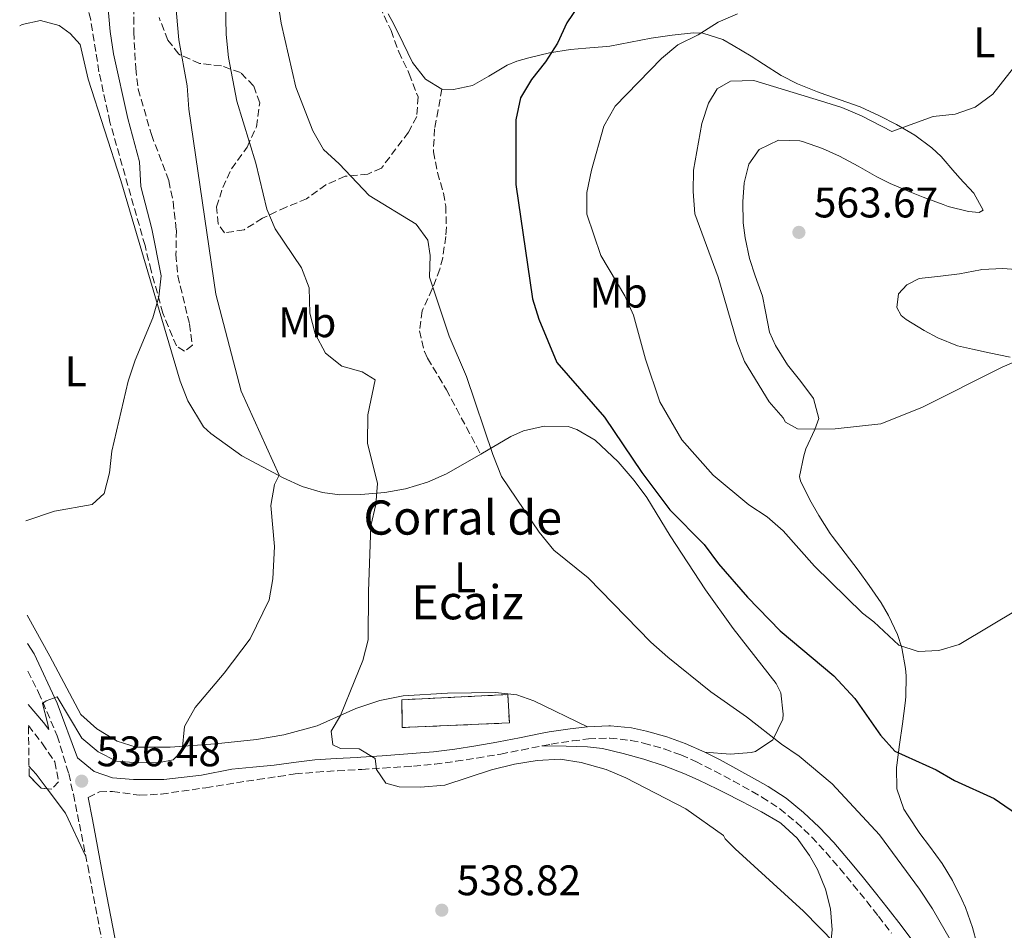
# Model space of a CAD drawing. Units: metres. Extents: x 587098 to 590544, y 4719726 to 4722083.
# Drawn here: x 587104 to 587334, y 4721371 to 4721584 of the extents above; entities that cross this region are included whole.
import ezdxf
from ezdxf.enums import TextEntityAlignment as Align

# ---------------------------------------------------------------- set-up
doc = ezdxf.new("R2010")
doc.units = ezdxf.units.M
doc.header["$MEASUREMENT"] = 0
doc.linetypes.add('DGN Style 3', pattern=[2.435890702152634, 1.739921930109024, -0.6959687720436097])
for name, color, linetype, lineweight in [('Camino', 7, 'DGN Style 3', 0), ('construcción   en ruinas', 1, 'Continuous', 0), ('contrucción  en ruinas', 1, 'DGN Style 3', 13), ('Cota de punto acotado terreno', 7, 'Continuous', 0), ('Curva de nivel directora', 30, 'Continuous', 30), ('Curva de nivel intermedia', 30, 'Continuous', 0), ('Etiqueta de uso rústico', 92, 'Continuous', 0), ('Línea de cambio de uso (parcela vista)', 92, 'Continuous', 0), ('Margen derecho', 7, 'Continuous', 0), ('Punto acotado terreno (símbolo)', 7, 'Continuous', 0), ('Senda', 7, 'DGN Style 3', 0), ('Texto de Borda', 7, 'Continuous', 0), ('Zona arbolada', 92, 'DGN Style 3', 0)]:
    doc.layers.add(name, color=color, linetype=linetype, lineweight=lineweight)
doc.styles.add('Style-Arial', font='arial.ttf')

# ---------------------------------------------------------------- blocks, each defined once
blk = doc.blocks.new('5PATER')
at = {"layer": 'Punto acotado terreno (símbolo)', "linetype": 'Continuous', "lineweight": 0}
h = blk.add_hatch(color=51, dxfattribs=at)
edge = h.paths.add_edge_path()
edge.add_ellipse((0, 0), major_axis=(-0.1095731443231308, -0.1110710700762829), ratio=0.9994222409660317, start_angle=0, end_angle=360)

msp = doc.modelspace()

# ---------------------------------------------------------------- linework, layer by layer
at = {"layer": 'Camino', "color": 7, "linetype": 'DGN Style 3', "lineweight": 0}
for points in [[(587105.5799999967, 4721431.720000001, 534.3600000000006), (587108.1200000005, 4721426.75, 534.8000000000031), (587112.4799999989, 4721416.560000001, 535.7200000000012), (587115.1700000024, 4721407.710000001, 536.729999999996), (587116.2600000009, 4721402.86, 537.3000000000029), (587117.6700000013, 4721395.890000001, 537.5700000000071), (587119.6200000005, 4721386.080000001, 537.3099999999978), (587126.7699999984, 4721348.300000002, 534.8200000000071), (587133.969999998, 4721312.150000002, 532.1100000000007), (587135.9599999995, 4721297.640000002, 531.7100000000065), (587136.0100000009, 4721290.150000001, 531.6900000000024), (587135.1799999995, 4721285.2, 531.7599999999949), (587132.5599999976, 4721277.730000001, 531.9700000000013), (587130.2399999974, 4721273.300000003, 532.1499999999943), (587128.8599999984, 4721271.500000001, 532.2400000000052), (587125.2399999973, 4721268.050000002, 532.4700000000012), (587119.4799999995, 4721263.520000001, 532.9499999999972), (587115.3400000001, 4721260.77, 533.330000000002), (587108.8299999967, 4721257.050000001, 534.0299999999991), (587107.7800000006, 4721256.490000002, 534.1100000000006)], [(587119.7099999997, 4721402.130000002, 536.8999999999943), (587122.3500000017, 4721403.400000001, 536.5500000000029), (587125.4600000009, 4721403.550000001, 536.3500000000058), (587131.8400000001, 4721402.619999999, 536.0800000000019), (587136.8299999969, 4721402.9, 536.1300000000047), (587147.3299999976, 4721404.4, 537.0599999999978), (587154.4600000001, 4721405.570000002, 537.2899999999937), (587159.390000001, 4721406.300000003, 537.6900000000024), (587164.3199999996, 4721407.040000002, 538.0800000000019), (587168.230000001, 4721407.619999999, 538.3899999999995), (587173.1900000009, 4721408.080000003, 538.8399999999965), (587178.1700000009, 4721408.37, 539.2599999999948), (587183.1499999987, 4721408.66, 539.5700000000071), (587183.8399999995, 4721408.700000001, 539.6000000000059), (587188.8199999994, 4721409, 539.7299999999959), (587193.8099999982, 4721409.330000001, 539.8099999999978), (587195.9699999974, 4721409.480000001, 539.8300000000019), (587200.9499999996, 4721409.95, 539.8899999999994), (587205.9099999995, 4721410.590000002, 539.9400000000023), (587210.8500000016, 4721411.36, 539.9900000000054), (587215.789999999, 4721412.189999999, 540.0500000000029), (587216.3999999971, 4721412.300000002, 540.0599999999978), (587221.3099999977, 4721413.24, 540.1699999999983), (587226.2099999995, 4721414.240000002, 540.3800000000047), (587228.269999998, 4721414.619999999, 540.5099999999949), (587233.1999999988, 4721415.37, 540.8699999999953), (587236.9899999974, 4721415.84, 541.1399999999995), (587241.9699999974, 4721416.01, 541.4700000000014), (587246.9299999997, 4721415.5, 541.7599999999948), (587249.909999999, 4721414.880000001, 541.9299999999931), (587254.7199999992, 4721413.510000001, 542.1900000000024), (587258.6599999998, 4721412.090000002, 542.3899999999994), (587262.1000000021, 4721410.58, 542.4900000000054), (587266.5599999989, 4721408.310000001, 542.4700000000013), (587270.9699999989, 4721405.970000002, 542.3600000000006), (587275.3299999975, 4721403.53, 542.2899999999936), (587277.640000001, 4721402.189999999, 542.300000000003), (587281.8200000008, 4721399.449999999, 542.3800000000049), (587285.6899999998, 4721396.290000001, 542.4900000000054), (587289.3099999985, 4721392.830000001, 542.5599999999978), (587292.600000001, 4721389.300000002, 542.6100000000007), (587295.86, 4721385.500000002, 542.6499999999943), (587299.0399999983, 4721381.65, 542.6699999999983), (587302.1799999988, 4721377.760000002, 542.6999999999972), (587304.9300000003, 4721374.280000002, 542.7299999999959), (587307.979999999, 4721370.330000003, 542.8200000000071)]]:
    msp.add_polyline3d(points, dxfattribs=at)
at = {"layer": 'construcción   en ruinas', "color": 1, "linetype": 'Continuous', "lineweight": 0}
msp.add_polyline3d([(587218.4400000004, 4721419.59, 540.7400000000052), (587193.3300000001, 4721418.51, 540), (587193.25, 4721425.01, 540), (587218.0999999996, 4721426.230000001, 541.2899999999936)], close=True, dxfattribs=at)
at = {"layer": 'contrucción  en ruinas', "color": 1, "linetype": 'DGN Style 3', "lineweight": 13}
msp.add_polyline3d([(587193.3300000001, 4721418.51, 540), (587193.25, 4721425.01, 540), (587218.0999999996, 4721426.230000001, 541.2899999999936), (587218.4400000004, 4721419.59, 540.7400000000052), (587193.3300000001, 4721418.51, 540)], dxfattribs=at)
at = {"layer": 'Curva de nivel directora', "color": 30, "linetype": 'Continuous', "lineweight": 30, "elevation": 550.0000000000001, "flags": 128}
for points in [[(587234.73, 4721587.850000001), (587231.9299999992, 4721583.710000001), (587229.75, 4721578.940000001), (587226.9400000003, 4721574.54), (587223.6599999992, 4721570.380000004), (587221.0799999996, 4721566.090000001), (587219.9499999987, 4721560.920000001), (587219.98, 4721545.800000003), (587223.8699999992, 4721518.970000001), (587225.3199999998, 4721514.180000001), (587229.5499999988, 4721504.060000001), (587240.709999999, 4721491.260000002), (587249.509999999, 4721478.300000002), (587256.0400000003, 4721469.550000001), (587264.1299999993, 4721461.400000001), (587267.4699999986, 4721456.880000002), (587274.23, 4721449.07), (587281.8799999988, 4721441.210000001), (587294.4599999984, 4721430.640000002), (587299.3699999992, 4721425.300000002), (587305.4299999987, 4721416.680000001)], [(587305.4299999987, 4721416.680000001), (587308.8099999983, 4721412.99), (587318.4599999998, 4721408.609999999), (587322.7899999993, 4721406.11), (587332.0299999996, 4721401.860000002), (587345.0000000005, 4721392.990000002), (587352.6099999989, 4721390.990000002), (587354.0499999984, 4721383.900000001), (587354.3500000001, 4721378.350000001), (587354.1899999991, 4721365.250000001)]]:
    msp.add_lwpolyline(points, dxfattribs=at)
at = {"layer": 'Curva de nivel intermedia', "color": 30, "linetype": 'Continuous', "lineweight": 0, "flags": 128}
for points, elevation in [([(587139.5700000017, 4721595.640000001), (587140.990000001, 4721579.720000001), (587142.94, 4721568.939999999), (587143.2900000009, 4721563.429999999), (587149.6700000003, 4721520.070000002), (587155.5800000001, 4721497.359999999), (587164.4700000016, 4721477.649999999), (587163.420000001, 4721475.460000001), (587162.5700000017, 4721470.529999998), (587163.3899999997, 4721460.960000002), (587162.9699999995, 4721453.38), (587162.1700000014, 4721448.399999999), (587157.6699999998, 4721439.300000001), (587151.6200000015, 4721431.27), (587144.7999999997, 4721423.189999999), (587142.3400000009, 4721418.73), (587141.7900000011, 4721413.140000001), (587139.6400000008, 4721410.929999999), (587136.4300000012, 4721410.350000001), (587131.430000001, 4721410.209999999), (587126.3799999995, 4721410.609999999), (587122.0700000002, 4721412.8), (587118.2700000004, 4721416.05), (587112.4800000011, 4721425.720000001), (587109.8700000005, 4721424.77), (587109.0200000011, 4721424.119999999), (587110.2100000002, 4721419.619999999), (587110.4800000007, 4721418.06), (587109.2300000011, 4721419.720000001), (587105.6799999995, 4721423.899999999)], 535), ([(587123.9400000009, 4721592.27), (587124.9199999999, 4721581.640000002), (587125.6599999998, 4721576.429999999), (587129.0599999995, 4721561.27), (587131.7400000017, 4721551.089999998), (587132.0999999995, 4721545.279999999), (587134.6600000008, 4721535.390000001), (587136.8600000005, 4721524.4), (587136.2900000003, 4721519.430000001), (587134.8500000008, 4721514.51), (587130.7400000005, 4721504.61), (587129.0700000006, 4721499.720000001), (587125.3100000012, 4721483.279999999), (587124.7500000001, 4721478.199999999), (587123.4400000003, 4721473.390000002), (587120.6300000006, 4721470.760000001), (587111.8600000021, 4721469.199999998), (587105.1400000008, 4721466.939999999)], 530.0000000000001), ([(587186.9800000021, 4721411.210000001), (587183.2200000002, 4721413.550000001), (587178.8500000003, 4721413.619999998), (587177.0600000002, 4721414.470000001), (587176.7000000002, 4721417.680000001), (587178.8799999994, 4721421.359999998), (587182.2500000001, 4721429.57), (587184.1100000021, 4721434.220000001), (587185.3500000003, 4721439.060000001), (587185.4199999997, 4721450.390000002), (587185.9900000017, 4721465.749999999), (587187.1699999997, 4721470.749999999), (587187.5400000007, 4721475.73), (587185.2000000007, 4721485.15), (587185.2400000008, 4721491.82), (587187.010000001, 4721499.980000001), (587183.930000001, 4721501.890000001), (587179.1600000011, 4721503.180000001), (587175.3099999998, 4721506.220000001), (587172.8900000014, 4721510.8), (587171.6599999998, 4721515.640000001), (587171.5000000012, 4721521.529999998), (587169.7500000009, 4721526.220000001), (587163.5599999995, 4721535.369999998), (587161.6100000005, 4721539.98), (587159.0600000002, 4721550.809999999), (587154.5600000006, 4721565.3), (587152.6200000006, 4721575.56), (587152.0800000018, 4721580.949999998), (587151.8700000017, 4721591.930000001)], 540.0000000000001), ([(587174.8600000006, 4721553.989999999), (587172.3900000007, 4721558.369999998), (587168.4200000011, 4721568.59), (587164.9200000007, 4721583.57), (587164.190000002, 4721588.76)], 545), ([(587271.9400000012, 4721585.800000001), (587267.3400000012, 4721583.840000001), (587262.7100000001, 4721580.890000001), (587257.900000002, 4721578.529999999), (587254.0599999998, 4721575.32), (587243.2500000005, 4721564.16), (587240.5800000017, 4721559.430000001), (587237.6900000017, 4721549.170000001), (587236.5700000017, 4721543.939999998), (587236.6000000008, 4721538.810000001), (587239.8600000018, 4721529.13), (587245.4900000001, 4721519.710000001), (587247.5300000008, 4721515.140000001), (587250.3200000003, 4721504.859999998), (587253.72, 4721494.829999999), (587258.8499999997, 4721485.91)], 555.0000000000001), ([(587337.4500000001, 4721574.210000001), (587331.7200000011, 4721566.92), (587327.6200000017, 4721563.9), (587322.8899999999, 4721562.28), (587317.7500000013, 4721561.71), (587308.0400000017, 4721558.179999999), (587300.9299999992, 4721561.869999998), (587296.3200000003, 4721563.810000001), (587291.3400000003, 4721565.4), (587275.7000000008, 4721570.15), (587270.3000000007, 4721570.009999999), (587267.1500000012, 4721568.179999999), (587265.1300000006, 4721564.859999999), (587263.5599999992, 4721560.109999999), (587261.5800000011, 4721549.140000001), (587261.5200000008, 4721544.140000001), (587261.9000000008, 4721538.939999998), (587267.3700000002, 4721524.069999999), (587271.74, 4721508.970000001), (587273.5700000006, 4721504.310000001), (587279.2900000005, 4721494.84), (587282.6000000008, 4721491.09), (587283.1200000016, 4721490.09), (587285.9600000003, 4721488.529999998), (587289.7700000012, 4721488.460000001), (587294.7699999991, 4721488.55), (587305.5100000014, 4721489.679999999), (587315.0700000012, 4721493.519999999), (587333.9400000006, 4721502.989999999), (587338.8800000004, 4721505.079999999)], 560), ([(587323.2200000007, 4721366.270000001), (587317.5900000003, 4721376.020000001), (587314.5599999994, 4721380.66), (587305.1900000018, 4721393.32), (587294.0700000017, 4721405.279999998), (587286.3499999992, 4721411.800000001), (587282.1900000018, 4721414.640000001), (587274.0100000009, 4721421.03), (587265.6900000017, 4721426.84), (587255.5500000007, 4721435.02), (587251.61, 4721438.529999999), (587236.8700000013, 4721453.569999999), (587228.8899999994, 4721460.060000001), (587225.3900000014, 4721464.27), (587216.5800000003, 4721477.350000001), (587214.5700000008, 4721482.48), (587208.4000000019, 4721500.75), (587204.3600000006, 4721510.23), (587199.7100000014, 4721524.069999999), (587199.85, 4721529.159999999), (587199.3300000014, 4721532.76), (587196.5900000011, 4721536.499999999), (587185.5899999995, 4721543.209999999), (587178.5800000001, 4721550.639999999), (587174.8600000006, 4721553.989999999)], 545), ([(587258.8499999997, 4721485.91), (587266.1900000002, 4721477.67), (587274.5300000019, 4721470.699999998), (587278.8500000001, 4721467.859999999), (587282.6400000011, 4721464.59), (587289.9099999998, 4721456.319999999), (587301.230000001, 4721445.329999999), (587303.8399999995, 4721443.300000002), (587309.7400000005, 4721437.81), (587314.28, 4721436.359999998), (587319.0800000011, 4721436.569999998), (587323.8900000014, 4721437.949999998), (587337.820000001, 4721446.320000002)], 555.0000000000001), ([(587294.8200000006, 4721367.890000001), (587287.3700000007, 4721375.48), (587271.3900000014, 4721390.06), (587269.0199999998, 4721392.410000001), (587268.6399999999, 4721393.170000001), (587259.820000002, 4721399.489999999), (587245.7300000016, 4721406.74), (587241.1200000005, 4721408.679999998), (587235.2999999999, 4721410.289999997), (587230.3700000013, 4721411.09), (587224.940000002, 4721410.789999999), (587219.6300000013, 4721409.930000001), (587214.2500000012, 4721408.56), (587203.3200000012, 4721405.02), (587197.6200000015, 4721404.560000001), (587192.6200000013, 4721404.57), (587189.4699999997, 4721405.489999998), (587187.2900000004, 4721408.640000001), (587186.9800000021, 4721411.210000001)], 540.0000000000001)]:
    msp.add_lwpolyline(points, dxfattribs=dict(at, elevation=elevation))
at = {"layer": 'Línea de cambio de uso (parcela vista)', "color": 92, "linetype": 'Continuous', "lineweight": 0, "extrusion": (-0.4266537748616315, -0.3831218443274906, 0.8192583284870667), "elevation": -2058925.249825589, "flags": 128}
msp.add_lwpolyline([(-3120678.883630771, 2942548.399707294), (-3120676.383171638, 2942548.38226821), (-3120672.084049499, 2942547.943152078)], dxfattribs=at)
at = {"layer": 'Línea de cambio de uso (parcela vista)', "color": 92, "linetype": 'Continuous', "lineweight": 0, "extrusion": (0.247805656521365, 0.1172593014543236, 0.9616873779032661), "elevation": 699634.9285824725, "flags": 128}
msp.add_lwpolyline([(4016606.434035438, -2452292.714799001), (4016599.421868143, -2452294.240249754), (4016588.215014087, -2452294.167296586)], dxfattribs=at)
at = {"layer": 'Línea de cambio de uso (parcela vista)', "color": 92, "linetype": 'Continuous', "lineweight": 0}
for points in [[(587276.0800000001, 4721524.34, 562.8999999999943), (587274.7300000004, 4721528.4, 563), (587273.6799999997, 4721533.289999999, 563.1300000000047), (587273.2400000002, 4721536.76, 563.2299999999959), (587273.1299999999, 4721541.75, 563.3600000000006), (587273.4900000002, 4721546.210000001, 563.4700000000012), (587274.5899999999, 4721550.51, 563.5500000000029), (587277.0099999999, 4721553.960000001, 563.5500000000029), (587281.5, 4721556.16, 563.6199999999953), (587286.54, 4721556.039999999, 563.6900000000023), (587287.0999999996, 4721555.880000001, 563.6999999999971), (587291.8099999996, 4721554.189999999, 563.8099999999977), (587295.7699999996, 4721552.430000001, 563.9100000000036), (587300.1600000003, 4721550.050000001, 563.9600000000064), (587304.5300000003, 4721547.600000001, 563.9799999999959), (587307.7100000001, 4721546.02, 563.9900000000052), (587312.2999999998, 4721544.039999999, 563.9499999999971), (587315.4500000002, 4721542.779999999, 563.8699999999953), (587320.1299999999, 4721541.060000001, 563.5), (587321.2699999996, 4721540.66, 563.3500000000058), (587326.0700000003, 4721539.439999999, 562.679999999993), (587328.5099999999, 4721539.24, 562.3600000000006), (587329.4600000001, 4721539.730000001, 562.279999999999), (587327.3200000003, 4721543.730000001, 561.8300000000017), (587323.9400000004, 4721547.380000001, 561.3800000000047), (587323.6200000001, 4721547.75, 561.3300000000017), (587322.8499999996, 4721548.619999999, 561.2100000000064), (587319.6100000005, 4721552.380000001, 560.6100000000006), (587317.4600000001, 4721554.390000001, 560.3000000000029), (587313.4600000001, 4721557.369999999, 559.9700000000012), (587309.1299999999, 4721559.880000001, 559.6399999999994), (587305.1699999999, 4721561.91, 559.3399999999965), (587300.6299999999, 4721563.949999999, 558.9799999999959), (587295.9500000002, 4721565.65, 558.6100000000006), (587291.2400000002, 4721567.300000001, 558.2400000000052), (587290.6299999999, 4721567.539999999, 558.1900000000023), (587286, 4721569.41, 557.8800000000047), (587282.1699999999, 4721571.33, 557.6399999999994), (587277.9600000001, 4721573.99, 557.25), (587275.0899999999, 4721575.850000001, 556.8800000000047), (587270.8899999997, 4721578.369999999, 555.8899999999994), (587268.4900000002, 4721579.74, 555.3300000000017), (587263.79, 4721581.289999999, 554.6399999999994), (587261.5599999996, 4721581.359999999, 554.3800000000047), (587256.6100000005, 4721580.800000001, 554.0399999999936), (587251.6699999999, 4721580.09, 553.679999999993), (587246.7999999998, 4721579.15, 553.0099999999948), (587241.9500000002, 4721578.220000001, 552.1999999999971), (587241.2400000002, 4721578.109999999, 552.0800000000017), (587236.3499999996, 4721577.730000001, 551.070000000007), (587232.75, 4721577.449999999, 550.4100000000036), (587227.8499999996, 4721576.609999999, 549.9799999999959), (587223.0199999996, 4721575.470000001, 549.3899999999994), (587220.1600000003, 4721574.65, 549.0500000000029), (587217.9000000004, 4721573.74, 548.779999999999), (587213.6600000003, 4721571.199999999, 548.3699999999953), (587209.8200000003, 4721569, 548.1100000000006), (587205.3499999996, 4721568.039999999, 547.9499999999971), (587202.6500000004, 4721568.16, 547.7100000000064), (587198.8099999996, 4721570.460000001, 547.4700000000012), (587195.7400000002, 4721574.4, 547.179999999993), (587193.5199999996, 4721578.869999999, 546.8099999999977), (587191.3799999999, 4721583.359999999, 546.2700000000041), (587190.0599999996, 4721585.810000001, 545.8600000000006)], [(587264.2300000004, 4721412.720000001, 542.4799999999959), (587270.2300000004, 4721412.27, 543.1600000000036), (587275.1100000005, 4721412.66, 544.1100000000006), (587276.0999999996, 4721412.9, 544.3099999999977), (587280.1500000004, 4721415.640000001, 545.2100000000064), (587282.4900000002, 4721420.470000001, 545.8999999999943), (587282.6200000001, 4721421.630000001, 546.0099999999948), (587282.0899999999, 4721426.66, 546.4100000000036), (587280.9900000002, 4721428.84, 546.570000000007), (587270.9199999999, 4721441.710000001, 547.5200000000041), (587264.4400000004, 4721450.779999999, 548.3099999999977), (587256.1500000004, 4721463.4, 549.1699999999983), (587250.6600000003, 4721472.390000001, 549.2299999999959), (587247.7199999997, 4721476.42, 549.2400000000052), (587243.9699999997, 4721480.800000001, 549.2299999999959), (587238.5099999999, 4721485.859999999, 548.5899999999965), (587234.2199999997, 4721488.390000001, 547.9700000000012), (587232.2400000002, 4721489.08, 547.679999999993), (587226.5700000003, 4721489.17, 546.8500000000058), (587221.7400000002, 4721488.01, 546.1199999999953), (587218.7699999996, 4721486.74, 545.6600000000036), (587211.7199999997, 4721482.600000001, 544.5500000000029), (587203.7100000001, 4721477.980000001, 542.5599999999977), (587199.2400000002, 4721475.980000001, 541.6600000000036), (587194.1100000005, 4721474.460000001, 540.6999999999971), (587189.2400000002, 4721473.57, 539.7700000000041), (587183.5999999996, 4721473.100000001, 538.7100000000064), (587178.6799999997, 4721473.060000001, 537.8399999999965), (587174.6299999999, 4721473.59, 537.1199999999953), (587169.9100000003, 4721474.99, 536.0399999999936), (587165.4500000002, 4721477, 535.0599999999977), (587155.7400000002, 4721482.199999999, 533.5599999999977), (587148.4800000004, 4721487.430000001, 532.3399999999965), (587146.7800000003, 4721488.980000001, 532.029999999999), (587143.1200000001, 4721495.050000001, 531.4400000000023), (587141.2999999998, 4721499.699999999, 531.320000000007), (587127.3899999997, 4721546.699999999, 529.2700000000041), (587119.7199999997, 4721570.49, 528.929999999993), (587117.8200000003, 4721578.630000001, 528.570000000007), (587115.5300000003, 4721581.210000001, 528.570000000007), (587112.9699999997, 4721583.050000001, 528.570000000007), (587108.5899999999, 4721584.25, 528.3000000000029), (587104.2800000003, 4721583.289999999, 528.0200000000041), (587103.6799999997, 4721582.949999999, 527.9600000000064)], [(587335.8200000003, 4721505.33, 560.3899999999994), (587330.9199999999, 4721506.350000001, 560.4199999999983), (587327, 4721507.17, 560.4799999999959), (587323.4500000002, 4721507.980000001, 560.6300000000047), (587318.8300000001, 4721509.83, 560.8800000000047), (587315.6299999999, 4721511.539999999, 561.1900000000023), (587311.4400000004, 4721514.130000001, 561.8000000000029), (587310.2599999999, 4721515.050000001, 561.9799999999959), (587309.25, 4721516.949999999, 562.2200000000012), (587309.6500000004, 4721520.17, 562.4900000000052), (587311.6100000005, 4721522.289999999, 562.4499999999971), (587314.4900000002, 4721523.76, 562.4499999999971), (587319.4600000001, 4721524.33, 562.4100000000036), (587323.9199999999, 4721524.82, 562.3399999999965), (587328.8300000001, 4721525.779999999, 562.1900000000023), (587329.1900000004, 4721525.84, 562.179999999993), (587334.0700000003, 4721526.09, 562.1399999999994), (587339.0499999998, 4721525.720000001, 562.4100000000036)], [(587328.0199999996, 4721367.859999999, 546.3600000000006), (587326.9900000002, 4721371.640000001, 546.5200000000041), (587325.3099999996, 4721376.33, 546.8999999999943), (587324.5099999999, 4721378.17, 547.0599999999977), (587322.29, 4721382.630000001, 547.4199999999983), (587319.8399999999, 4721386.66, 547.75), (587316.8799999999, 4721390.680000001, 547.9499999999971), (587314.6699999999, 4721393.66, 548.1100000000006), (587311.8899999997, 4721397.779999999, 548.4499999999971), (587310.8700000001, 4721399.41, 548.5899999999965), (587309.2400000002, 4721404.119999999, 548.9700000000012), (587309.1799999997, 4721409.119999999, 549.429999999993), (587309.2300000004, 4721409.65, 549.529999999999), (587309.8399999999, 4721414.51, 550.5200000000041), (587310.6100000005, 4721419.350000001, 551.5200000000041), (587311.2300000004, 4721424.210000001, 552.529999999999), (587311.3600000005, 4721425.699999999, 552.8300000000017), (587311.4000000004, 4721430.600000001, 553.8300000000017), (587311.2800000003, 4721432.33, 554.179999999993), (587310.4400000004, 4721437.16, 555.1000000000058), (587309.4000000004, 4721440.279999999, 555.6499999999943), (587307.3200000003, 4721444.779999999, 556.320000000007), (587305.5800000001, 4721447.699999999, 556.6900000000023), (587302.7699999996, 4721451.82, 557.1199999999953), (587300.2100000001, 4721455.42, 557.3999999999943), (587297.1500000004, 4721459.369999999, 557.5599999999977), (587294.0800000001, 4721463.32, 557.6900000000023), (587293.5999999996, 4721464, 557.7200000000012), (587290.9400000004, 4721468.220000001, 557.9100000000036), (587288.8600000005, 4721471.880000001, 558.1100000000006), (587286.6399999997, 4721476.33, 558.6100000000006), (587286.4500000002, 4721477.33, 558.6699999999983), (587287.4500000002, 4721482.189999999, 559.2599999999948), (587287.9199999999, 4721483.859999999, 559.4600000000064), (587290, 4721488.380000001, 559.9799999999959), (587290.9400000004, 4721490.960000001, 560.3000000000029), (587289.7000000002, 4721495.66, 561.0899999999965), (587286.7100000001, 4721499.59, 561.820000000007), (587283.6299999999, 4721503.49, 562.4499999999971), (587280.8200000003, 4721508.02, 562.7100000000064), (587279.4199999999, 4721511.15, 562.7599999999948), (587278.4500000002, 4721516.050000001, 562.8000000000029), (587277.7300000004, 4721519.630000001, 562.8399999999965), (587276.0800000001, 4721524.34, 562.8999999999943)], [(587105.4100000003, 4721444.810000001, 532.4600000000064), (587110.7300000004, 4721435.199999999, 533.4499999999971), (587118.04, 4721421.539999999, 534.2299999999959), (587121.7699999996, 4721418.210000001, 534.4700000000012), (587126.5, 4721415.32, 534.820000000007), (587131.0099999999, 4721413.880000001, 534.820000000007), (587138.9500000002, 4721413.930000001, 535.4900000000052), (587149.5899999999, 4721414.710000001, 535.7200000000012), (587159.1900000004, 4721415.730000001, 536.779999999999), (587165.5700000003, 4721416.76, 537.5399999999936), (587173.3700000001, 4721418.92, 539.1699999999983), (587182.4500000002, 4721422.939999999, 540.279999999999), (587188.1200000001, 4721424.82, 540.7200000000012), (587193.5700000003, 4721425.91, 541.1100000000006), (587203.9199999999, 4721426.550000001, 541.7899999999936), (587215.1600000003, 4721426.720000001, 542.2200000000012), (587220.1600000003, 4721426.15, 542.1699999999983), (587224.1500000004, 4721424.800000001, 541.9799999999959), (587236.7400000002, 4721418.699999999, 541.1399999999994)], [(587254.6799999997, 4721409.51, 541.1399999999994), (587249.9199999999, 4721411.08, 541.0399999999936), (587245.1299999999, 4721412.449999999, 540.929999999993), (587240.2999999998, 4721413.59, 540.8300000000017), (587236.7699999996, 4721414.02, 540.7299999999959), (587231.7699999996, 4721414.119999999, 540.570000000007), (587226.7800000003, 4721414.230000001, 540.3999999999943), (587226.2100000001, 4721414.24, 540.3800000000047)], [(587291.8799999999, 4721362.710000001, 538.75), (587293.6600000003, 4721367.34, 539.3600000000006), (587294.0499999998, 4721371.07, 539.820000000007), (587293.6699999999, 4721375.99, 540.3600000000006), (587292.5, 4721380.619999999, 540.7700000000041), (587290.6500000004, 4721385.25, 541.0899999999965), (587288.7999999998, 4721388.52, 541.2899999999936), (587285.8600000005, 4721392.550000001, 541.529999999999), (587282.1200000001, 4721396, 541.6900000000023), (587281.7999999998, 4721396.210000001, 541.6900000000023), (587277.5099999999, 4721398.77, 541.5800000000017), (587273.0599999996, 4721401.109999999, 541.4700000000012), (587268.6100000005, 4721403.380000001, 541.3600000000006), (587267.1799999997, 4721404.09, 541.3300000000017), (587262.6699999999, 4721406.24, 541.2899999999936), (587259.3499999996, 4721407.74, 541.25), (587254.6799999997, 4721409.51, 541.1399999999994)]]:
    msp.add_polyline3d(points, dxfattribs=at)
at = {"layer": 'Margen derecho', "color": 7, "linetype": 'Continuous', "lineweight": 0}
for points in [[(587105.4999999985, 4721438.240000002, 533.6900000000023), (587107.0399999986, 4721435.76, 533.8800000000048), (587112.4299999997, 4721424.199999999, 535.0200000000041), (587117.2199999975, 4721411.420000001, 536.2200000000013), (587121.1400000004, 4721408.24, 536.2200000000013), (587125.4200000007, 4721406.720000001, 536.1399999999994), (587130.3899999994, 4721406.330000001, 535.800000000003), (587137.4499999981, 4721406.350000001, 535.6699999999983), (587146.3099999984, 4721407.320000002, 536.8399999999965), (587153.3899999994, 4721408.77, 537.1199999999953), (587158.3500000016, 4721409.220000002, 537.5800000000017), (587163.3099999991, 4721409.670000001, 538.0500000000029), (587168.4899999981, 4721410.380000002, 538.4900000000052), (587172.8400000001, 4721410.940000001, 538.8300000000019), (587177.82, 4721411.250000001, 539.229999999996), (587182.7999999999, 4721411.510000001, 539.5599999999977), (587183.6600000005, 4721411.57, 539.6000000000059), (587188.6400000005, 4721411.890000001, 539.7400000000054), (587193.6299999994, 4721412.230000001, 539.820000000007), (587198.6200000006, 4721412.619999999, 539.8699999999953), (587200.6599999992, 4721412.810000001, 539.8899999999994), (587205.6200000012, 4721413.400000001, 539.9499999999972), (587210.5599999987, 4721414.190000001, 539.9900000000054), (587215.4899999973, 4721415.050000001, 540.0500000000029), (587215.9299999998, 4721415.130000001, 540.0599999999978), (587220.8399999982, 4721416.080000001, 540.1799999999931), (587225.730000001, 4721417.070000002, 540.3899999999995), (587227.7899999997, 4721417.460000004, 540.5099999999949), (587232.7199999982, 4721418.220000001, 540.8600000000007), (587236.7399999971, 4721418.700000001, 541.1399999999995), (587241.7300000004, 4721418.900000002, 541.4499999999971), (587242.1299999984, 4721418.890000001, 541.4700000000014), (587247.0900000005, 4721418.400000001, 541.7400000000054), (587250.5500000005, 4721417.690000001, 541.9299999999931), (587255.3699999996, 4721416.340000001, 542.179999999993), (587259.6700000024, 4721414.790000002, 542.3899999999994), (587264.23, 4721412.720000002, 542.4799999999959), (587267.8299999984, 4721410.9, 542.4700000000013), (587272.2399999985, 4721408.540000002, 542.3899999999994), (587276.6000000016, 4721406.11, 542.300000000003), (587279.1099999994, 4721404.660000003, 542.300000000003), (587283.3000000004, 4721401.930000001, 542.3699999999955), (587287.3999999975, 4721398.62, 542.4900000000054), (587291.0299999998, 4721395.170000001, 542.5599999999978), (587294.4600000007, 4721391.540000001, 542.6100000000007), (587297.9200000007, 4721387.510000001, 542.6499999999943), (587301.1099999981, 4721383.66, 542.6699999999983), (587304.2499999985, 4721379.779999999, 542.6900000000023), (587307.1900000002, 4721376.050000002, 542.7299999999959), (587310.25, 4721372.090000001, 542.8200000000071), (587313.2399999985, 4721368.09, 542.9700000000012)], [(587107.8299999975, 4721252.100000001, 534.229999999996), (587112.7899999997, 4721254.779999999, 534.1199999999955), (587117.0399999986, 4721257.390000002, 533.8099999999978), (587125.0699999997, 4721263.369999999, 533.1000000000058), (587128.6599999995, 4721266.82, 532.6300000000048), (587132.7800000011, 4721272.100000001, 532.0700000000071), (587135.3200000003, 4721276.410000001, 531.9299999999931), (587138.1099999998, 4721283.990000002, 531.8000000000029), (587138.6799999997, 4721286.930000001, 531.7599999999949), (587139.0500000007, 4721293.300000001, 531.7200000000013), (587138.4899999975, 4721301.15, 531.7200000000013), (587137.1900000012, 4721311.07, 532.0800000000017), (587123.2500000002, 4721383.410000003, 537.320000000007), (587120.7499999991, 4721396.960000002, 537.2400000000054), (587119.7099999997, 4721402.130000002, 536.8999999999943)]]:
    msp.add_polyline3d(points, dxfattribs=at)
at = {"layer": 'Senda', "color": 7, "linetype": 'DGN Style 3', "lineweight": 0}
msp.add_polyline3d([(587202.6499999984, 4721568.160000001, 547.7100000000065), (587201.7399999986, 4721563.25, 547.6699999999984), (587200.9299999995, 4721558.850000001, 547.6300000000047), (587200.6499999979, 4721553.890000002, 547.0800000000019), (587200.6799999992, 4721553.450000001, 547.0399999999937), (587201.609999999, 4721548.570000002, 546.6399999999995), (587202.9999999994, 4721543.740000002, 546.279999999999), (587203.5300000012, 4721540.740000002, 546.0800000000019), (587203.670000002, 4721535.750000001, 545.8099999999977), (587203.5300000012, 4721533.560000001, 545.6900000000024), (587202.8399999985, 4721528.62, 545.3899999999994), (587202.1499999977, 4721525.960000001, 545.2100000000064), (587200.3700000007, 4721521.300000003, 544.800000000003), (587198.14, 4721516.57, 544.2200000000013), (587197.979999999, 4721516.180000001, 544.179999999993), (587197.36, 4721511.49, 543.8600000000006), (587198.52, 4721506.640000002, 543.7500000000001), (587199.2600000021, 4721505.040000001, 543.7400000000052), (587201.8700000006, 4721500.740000002, 543.7700000000042), (587203.6799999988, 4721497.67, 543.8600000000006), (587206.0300000003, 4721493.26, 544.0599999999977), (587208.3799999994, 4721488.850000001, 544.2599999999949), (587210.7300000008, 4721484.450000001, 544.4600000000064), (587211.7199999987, 4721482.600000001, 544.5500000000029)], dxfattribs=at)
at = {"layer": 'Zona arbolada', "color": 92, "linetype": 'DGN Style 3', "lineweight": 0, "extrusion": (-0.1531607156350545, -0.2267621496542448, 0.9618319617637707), "elevation": -1160037.107810907, "flags": 128}
msp.add_lwpolyline([(-2156108.759716856, 4079444.17379528), (-2156110.04037224, 4079443.461547642), (-2156113.953188298, 4079444.302065634)], dxfattribs=at)
at = {"layer": 'Zona arbolada', "color": 92, "linetype": 'DGN Style 3', "lineweight": 0}
for points in [[(587130.4900000002, 4721587.480000001, 534.1499999999943), (587130.4000000004, 4721581.529999999, 533.9100000000036), (587130.8600000005, 4721573.08, 533.3999999999943), (587131.4699999997, 4721568.119999999, 533.320000000007), (587134.54, 4721557.470000001, 533.4700000000012), (587138.6299999999, 4721546.65, 533.8699999999953), (587139.6299999999, 4721541.76, 534.0399999999936), (587140.4000000004, 4721535.08, 534.1900000000023), (587140.2999999998, 4721529.359999999, 534.1900000000023), (587140.7400000002, 4721524.380000001, 534.2200000000012), (587143.4699999997, 4721513.08, 534.3500000000058), (587144.1500000004, 4721508.100000001, 534.3500000000058), (587142.2800000003, 4721506.680000001, 534.3099999999977), (587140.4000000004, 4721507.930000001, 534.1100000000006), (587137.25, 4721515.59, 533.4799999999959), (587134.4800000004, 4721525.57, 532.8500000000058), (587133.0499999998, 4721531.460000001, 532.7599999999948), (587124.8399999999, 4721560.390000001, 532.4799999999959), (587122.2599999999, 4721572.180000001, 532.3399999999965), (587120.3200000003, 4721584.390000001, 531.7700000000041), (587118.9800000004, 4721590.09, 531.8099999999977)], [(587130.4900000002, 4721587.480000001, 534.1499999999943), (587130.4000000004, 4721581.529999999, 533.9100000000036), (587130.8600000005, 4721573.08, 533.3999999999943), (587131.4699999997, 4721568.119999999, 533.320000000007), (587134.54, 4721557.470000001, 533.4700000000012), (587138.6299999999, 4721546.65, 533.8699999999953), (587139.6299999999, 4721541.76, 534.0399999999936), (587140.4000000004, 4721535.08, 534.1900000000023), (587140.2999999998, 4721529.359999999, 534.1900000000023), (587140.7400000002, 4721524.380000001, 534.2200000000012), (587143.4699999997, 4721513.08, 534.3500000000058), (587144.1500000004, 4721508.100000001, 534.3500000000058), (587142.2800000003, 4721506.680000001, 534.3099999999977), (587140.4000000004, 4721507.930000001, 534.1100000000006), (587137.25, 4721515.59, 533.4799999999959), (587134.4800000004, 4721525.57, 532.8500000000058), (587133.0499999998, 4721531.460000001, 532.7599999999948), (587124.8399999999, 4721560.390000001, 532.4799999999959), (587122.2599999999, 4721572.180000001, 532.3399999999965), (587120.3200000003, 4721584.390000001, 531.7700000000041), (587118.9800000004, 4721590.09, 531.8099999999977)], [(587188.0599999996, 4721587.52, 549.1600000000036), (587190.7000000002, 4721581.84, 549.75), (587192.5, 4721576.9, 550.029999999999), (587194.9900000002, 4721571.730000001, 550.3500000000058), (587197.0300000003, 4721566.32, 550.429999999993), (587196.7300000004, 4721561.710000001, 549.9100000000036), (587194.79, 4721558.07, 549.7100000000064), (587188.4600000001, 4721549.619999999, 548.5200000000041), (587185.2999999998, 4721548.230000001, 547.6900000000023), (587179.9800000004, 4721547.730000001, 547.4900000000052), (587175.4600000001, 4721545.730000001, 546.75), (587170.9299999997, 4721542.430000001, 545.2200000000012), (587166.0999999996, 4721540.49, 543.3099999999977), (587160.6100000005, 4721537.859999999, 542.3300000000017), (587156.2699999996, 4721535.189999999, 541.5), (587151.6600000003, 4721534.449999999, 539.5599999999977), (587150.1799999997, 4721536.550000001, 538.9499999999971), (587149.8200000003, 4721540.51, 538.8399999999965), (587151.2699999996, 4721545.050000001, 539.5899999999965), (587153.3300000001, 4721549.460000001, 540.7899999999936), (587157, 4721554.57, 542.0099999999948), (587159.1699999999, 4721559.32, 543.8000000000029), (587159.9299999997, 4721564.930000001, 543.7200000000012), (587158.5, 4721568.92, 543.320000000007), (587155.4000000004, 4721572.02, 542.8800000000047), (587150.9400000004, 4721573.59, 541.7299999999959), (587145.8499999996, 4721574.17, 540.3800000000047), (587140.9400000004, 4721576.33, 538), (587138.4000000004, 4721579.640000001, 536.3000000000029), (587136.3499999996, 4721584.890000001, 535.820000000007)], [(587188.0599999996, 4721587.52, 549.1600000000036), (587190.7000000002, 4721581.84, 549.75), (587192.5, 4721576.9, 550.029999999999), (587194.9900000002, 4721571.730000001, 550.3500000000058), (587197.0300000003, 4721566.32, 550.429999999993), (587196.7300000004, 4721561.710000001, 549.9100000000036), (587194.79, 4721558.07, 549.7100000000064), (587188.4600000001, 4721549.619999999, 548.5200000000041), (587185.2999999998, 4721548.230000001, 547.6900000000023), (587179.9800000004, 4721547.730000001, 547.4900000000052), (587175.4600000001, 4721545.730000001, 546.75), (587170.9299999997, 4721542.430000001, 545.2200000000012), (587166.0999999996, 4721540.49, 543.3099999999977), (587160.6100000005, 4721537.859999999, 542.3300000000017), (587156.2699999996, 4721535.189999999, 541.5), (587151.6600000003, 4721534.449999999, 539.5599999999977), (587150.1799999997, 4721536.550000001, 538.9499999999971), (587149.8200000003, 4721540.51, 538.8399999999965), (587151.2699999996, 4721545.050000001, 539.5899999999965), (587153.3300000001, 4721549.460000001, 540.7899999999936), (587157, 4721554.57, 542.0099999999948), (587159.1699999999, 4721559.32, 543.8000000000029), (587159.9299999997, 4721564.930000001, 543.7200000000012), (587158.5, 4721568.92, 543.320000000007), (587155.4000000004, 4721572.02, 542.8800000000047), (587150.9400000004, 4721573.59, 541.7299999999959), (587145.8499999996, 4721574.17, 540.3800000000047), (587140.9400000004, 4721576.33, 538), (587138.4000000004, 4721579.640000001, 536.3000000000029), (587136.3499999996, 4721584.890000001, 535.820000000007)], [(587105.7400000002, 4721418.99, 539.4100000000036), (587109, 4721414.720000001, 539.5099999999948), (587111.9199999999, 4721410.480000001, 540), (587112.7999999998, 4721405.810000001, 540.6900000000023), (587111.2000000002, 4721404.050000001, 541.6699999999983), (587110.1246999997, 4721404.160900001, 541.524900000004)]]:
    msp.add_polyline3d(points, dxfattribs=at)
msp.add_polyline3d([(587105.8899999997, 4721407.17, 541.5599999999977), (587105.7400000002, 4721418.99, 539.4100000000036), (587109, 4721414.720000001, 539.5099999999948), (587111.9199999999, 4721410.480000001, 540), (587112.7999999998, 4721405.810000001, 540.6900000000023), (587111.2000000002, 4721404.050000001, 541.6699999999983), (587108.6799999997, 4721404.310000001, 541.3300000000017)], close=True, dxfattribs=at)

# ---------------------------------------------------------------- block references
at = {"layer": 'Punto acotado terreno (símbolo)', "color": 7, "linetype": 'Continuous', "lineweight": 0, "xscale": 10, "yscale": 10, "zscale": 10}
for p in [(587286.2899999989, 4721534.560000001, 563.6699999999983), (587118.1999999988, 4721405.930000002, 536.4799999999959), (587202.6000000014, 4721375.7, 538.8200000000074)]:
    msp.add_blockref('5PATER', p, dxfattribs=at)

# ---------------------------------------------------------------- texts
at = {"layer": 'Cota de punto acotado terreno', "color": 7, "linetype": 'Continuous', "lineweight": 0, "style": 'Style-Arial'}
for s, p in [('563.67', (587289.7899999997, 4721538.060000001, 563.6699999999983)), ('536.48', (587121.6999999996, 4721409.430000001, 536.4799999999959)), ('538.82', (587206.1000000021, 4721379.2, 538.820000000007))]:
    msp.add_text(s, height=7.000000000000002, dxfattribs=at).set_placement(p)
at = {"layer": 'Etiqueta de uso rústico', "color": 92, "linetype": 'Continuous', "lineweight": 0, "style": 'Style-Arial'}
for s, p in [('L', (587329.7614203801, 4721579.090010001, 559.6000000000058)), ('Mb', (587244.0202462431, 4721520.430010001, 554.4400000000023)), ('Mb', (587171.0602462423, 4721513.490010001, 539.3699999999953)), ('L', (587116.8114203821, 4721501.980010002, 529.2400000000052)), ('L', (587208.0914203782, 4721453.690010001, 542.6100000000006))]:
    msp.add_text(s, height=7.000000000000002, dxfattribs=at).set_placement(p, align=Align.MIDDLE_CENTER)
at = {"layer": 'Texto de Borda', "color": 7, "linetype": 'Continuous', "lineweight": 0, "style": 'Style-Arial'}
for s, p in [('Corral de', (587184.230000001, 4721463.720000002, 539.6199999999953)), ('Ecaiz', (587195.4800000007, 4721443.869999998, 541.0800000000017))]:
    msp.add_text(s, height=8, dxfattribs=at).set_placement(p)

doc.saveas('drawing.dxf')
